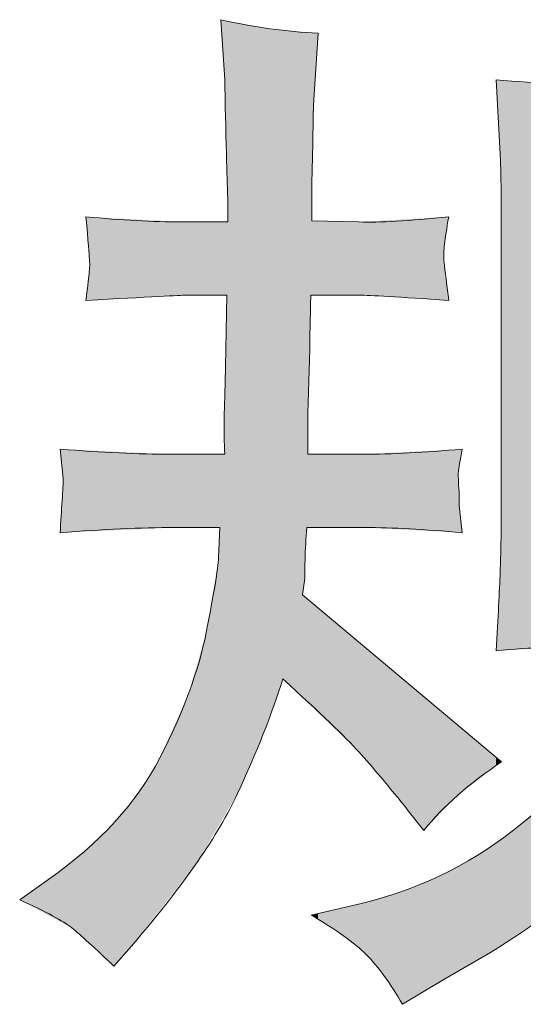
# Model space of a CAD drawing. Units: inches. Extents: x -407 to 771, y -716 to 122.
# Drawn here: x -33 to -19, y -716 to -688 of the extents above; entities that cross this region are included whole.
import ezdxf

# ---------------------------------------------------------------- set-up
doc = ezdxf.new("R2010")
doc.units = ezdxf.units.IN
doc.header["$MEASUREMENT"] = 0
doc.layers.add('图层 1', color=7, linetype='Continuous')

msp = doc.modelspace()

# ---------------------------------------------------------------- linework, layer by layer
at = {"layer": '图层 1', "color": 7, "lineweight": 0}
for points in [[(-27.526, -689.559), (-27.526, -689.559), (-27.643, -687.859), (-27.643, -687.859)], [(-27.643, -687.859), (-26.705, -688.074), (-25.786, -688.201), (-24.887, -688.24)], [(-24.887, -688.24), (-24.887, -688.24), (-25.004, -690.116), (-25.004, -690.116)], [(-19.737, -691.661), (-19.737, -691.661), (-19.854, -689.559), (-19.854, -689.559)], [(-19.854, -689.559), (-18.652, -689.657), (-17.538, -689.706), (-16.511, -689.706)], [(-25.004, -690.116), (-25.024, -690.234), (-25.034, -690.644), (-25.034, -691.348)], [(-25.034, -691.348), (-25.034, -691.348), (-25.063, -692.491), (-25.063, -692.491)], [(-19.707, -693.713), (-19.707, -692.658), (-19.717, -691.973), (-19.737, -691.661)], [(-25.063, -692.491), (-25.063, -692.491), (-25.063, -693.547), (-25.063, -693.547)], [(-31.357, -694.622), (-31.367, -694.524), (-31.396, -694.123), (-31.455, -693.43)], [(-31.455, -693.43), (-30.458, -693.527), (-29.559, -693.576), (-28.757, -693.576)], [(-28.757, -693.576), (-28.757, -693.576), (-27.438, -693.576), (-27.438, -693.576)], [(-25.063, -693.547), (-25.063, -693.547), (-23.744, -693.576), (-23.744, -693.576)], [(-23.744, -693.576), (-23.157, -693.596), (-22.307, -693.547), (-21.193, -693.43)], [(-21.193, -693.43), (-21.251, -693.772), (-21.29, -694.026), (-21.31, -694.202)], [(-19.707, -701.688), (-19.707, -701.688), (-19.707, -693.713), (-19.707, -693.713)], [(-21.31, -694.202), (-21.33, -694.378), (-21.339, -694.534), (-21.33, -694.671)], [(-21.33, -694.671), (-21.32, -694.798), (-21.271, -695.169), (-21.193, -695.795)], [(-28.64, -695.648), (-28.738, -695.648), (-29.676, -695.697), (-31.455, -695.795)], [(-27.467, -695.648), (-27.467, -695.648), (-28.64, -695.648), (-28.64, -695.648)], [(-27.496, -697.173), (-27.496, -697.173), (-27.467, -695.648), (-27.467, -695.648)], [(-25.092, -695.648), (-25.112, -696.342), (-25.122, -696.85), (-25.122, -697.173)], [(-23.714, -695.648), (-23.714, -695.648), (-25.092, -695.648), (-25.092, -695.648)], [(-21.193, -695.795), (-22.6, -695.697), (-23.441, -695.648), (-23.714, -695.648)], [(-27.545, -699.098), (-27.536, -698.736), (-27.516, -698.091), (-27.496, -697.173)], [(-25.122, -697.173), (-25.122, -697.173), (-25.18, -698.981), (-25.18, -698.981)], [(-27.526, -700.144), (-27.545, -699.811), (-27.555, -699.469), (-27.545, -699.098)], [(-25.18, -698.981), (-25.18, -698.981), (-25.18, -700.144), (-25.18, -700.144)], [(-32.1, -700.828), (-32.1, -700.828), (-32.188, -699.997), (-32.188, -699.997)], [(-32.188, -699.997), (-31.015, -700.095), (-29.969, -700.144), (-29.05, -700.144)], [(-23.626, -700.144), (-22.805, -700.144), (-21.867, -700.095), (-20.812, -699.997)], [(-29.05, -700.144), (-29.05, -700.144), (-27.526, -700.144), (-27.526, -700.144)], [(-25.18, -700.144), (-25.18, -700.144), (-23.626, -700.144), (-23.626, -700.144)], [(-32.129, -701.453), (-32.109, -701.16), (-32.1, -700.955), (-32.1, -700.828)], [(-20.9, -701.209), (-20.9, -701.209), (-20.9, -701.59), (-20.9, -701.59)], [(-32.188, -702.362), (-32.168, -702.04), (-32.148, -701.737), (-32.129, -701.453)], [(-20.9, -701.59), (-20.9, -701.59), (-20.812, -702.362), (-20.812, -702.362)], [(-28.933, -702.216), (-29.91, -702.216), (-30.995, -702.265), (-32.188, -702.362)], [(-27.672, -702.216), (-27.672, -702.216), (-28.933, -702.216), (-28.933, -702.216)], [(-27.702, -703.066), (-27.702, -703.066), (-27.672, -702.216), (-27.672, -702.216)], [(-23.568, -702.216), (-23.568, -702.216), (-25.21, -702.216), (-25.21, -702.216)], [(-20.812, -702.362), (-21.867, -702.265), (-22.786, -702.216), (-23.568, -702.216)], [(-25.268, -703.652), (-25.268, -703.652), (-25.327, -704.121), (-25.327, -704.121)], [(-25.327, -704.121), (-25.327, -704.121), (-19.697, -708.842), (-19.697, -708.842)], [(-17.254, -705.705), (-17.987, -705.587), (-18.857, -705.587), (-19.854, -705.705)], [(-19.697, -708.842), (-20.616, -709.448), (-21.349, -710.093), (-21.896, -710.777)], [(-21.896, -710.777), (-21.896, -710.777), (-22.336, -710.22), (-22.336, -710.22)], [(-33.331, -712.741), (-33.331, -712.741), (-32.51, -712.155), (-32.51, -712.155)], [(-25.082, -713.171), (-25.082, -713.171), (-23.704, -712.849), (-23.704, -712.849)], [(-30.106, -713.973), (-30.106, -713.973), (-30.663, -714.618), (-30.663, -714.618)], [(-20.01, -714.227), (-20.01, -714.227), (-21.33, -714.989), (-21.33, -714.989)], [(-21.33, -714.989), (-21.33, -714.989), (-22.502, -715.693), (-22.502, -715.693)]]:
    msp.add_open_spline(points, degree=3, dxfattribs=at)
for points, knots in [([(-27.438, -693.576), (-27.438, -693.048), (-27.448, -692.697), (-27.457, -692.521), (-27.467, -692.345), (-27.477, -691.876), (-27.496, -691.113), (-27.516, -690.351), (-27.526, -689.833), (-27.526, -689.559)], [22, 22, 22, 22, 23, 23, 23, 24, 24, 24, 25, 25, 25, 25]), ([(-31.455, -695.795), (-31.416, -695.472), (-31.386, -695.218), (-31.367, -695.042), (-31.347, -694.866), (-31.347, -694.729), (-31.357, -694.622)], [17, 17, 17, 17, 18, 18, 18, 19, 19, 19, 19]), ([(-20.812, -699.997), (-20.87, -700.329), (-20.909, -700.544), (-20.919, -700.632), (-20.929, -700.72), (-20.919, -700.916), (-20.9, -701.209)], [43, 43, 43, 43, 44, 44, 44, 45, 45, 45, 45]), ([(-23.704, -712.849), (-22.121, -712.478), (-20.685, -711.793), (-19.394, -710.797), (-18.104, -709.8), (-17.254, -708.94), (-16.844, -708.226), (-16.433, -707.513), (-16.12, -706.897), (-15.905, -706.379), (-15.69, -705.861), (-15.524, -705.392), (-15.397, -704.962), (-15.27, -704.532), (-15.163, -704.014), (-15.085, -703.418), (-15.006, -702.822), (-14.938, -702.138), (-14.879, -701.356)], [1, 1, 1, 1, 2, 2, 2, 3, 3, 3, 4, 4, 4, 5, 5, 5, 6, 6, 6, 7, 7, 7, 7]), ([(-19.854, -705.705), (-19.795, -704.747), (-19.756, -704.004), (-19.737, -703.476), (-19.717, -702.949), (-19.707, -702.353), (-19.707, -701.688)], [0, 0, 0, 0, 1, 1, 1, 2, 2, 2, 2]), ([(-25.21, -702.216), (-25.229, -702.528), (-25.249, -702.831), (-25.258, -703.134), (-25.268, -703.437), (-25.268, -703.613), (-25.268, -703.652)], [49, 49, 49, 49, 50, 50, 50, 51, 51, 51, 51]), ([(-32.51, -712.155), (-31.064, -711.139), (-30.018, -709.995), (-29.363, -708.725), (-28.708, -707.454), (-28.269, -706.272), (-28.054, -705.187), (-27.839, -704.102), (-27.721, -703.398), (-27.702, -703.066)], [1, 1, 1, 1, 2, 2, 2, 3, 3, 3, 4, 4, 4, 4]), ([(-25.884, -706.496), (-26.197, -707.493), (-26.627, -708.568), (-27.164, -709.731), (-27.702, -710.894), (-28.679, -712.311), (-30.106, -713.973)], [57, 57, 57, 57, 58, 58, 58, 59, 59, 59, 59]), ([(-22.336, -710.22), (-22.884, -709.536), (-23.353, -708.979), (-23.734, -708.558), (-24.115, -708.138), (-24.828, -707.454), (-25.884, -706.496)], [55, 55, 55, 55, 56, 56, 56, 57, 57, 57, 57]), ([(-13.491, -706.79), (-13.579, -707.034), (-13.873, -707.679), (-14.381, -708.725), (-14.889, -709.77), (-15.661, -710.767), (-16.687, -711.715), (-17.713, -712.663), (-18.818, -713.504), (-20.01, -714.227)], [38, 38, 38, 38, 39, 39, 39, 40, 40, 40, 41, 41, 41, 41]), ([(-30.663, -714.618), (-31.21, -714.09), (-31.611, -713.729), (-31.855, -713.533), (-32.1, -713.338), (-32.588, -713.074), (-33.331, -712.741)], [60, 60, 60, 60, 61, 61, 61, 62, 62, 62, 62]), ([(-22.502, -715.693), (-22.835, -715.107), (-23.177, -714.637), (-23.519, -714.295), (-23.861, -713.953), (-24.379, -713.582), (-25.082, -713.171)], [43, 43, 43, 43, 44, 44, 44, 45, 45, 45, 45])]:
    msp.add_open_spline(points, degree=3, knots=knots, dxfattribs=at)
at = {"layer": '图层 1', "color": 7, "extrusion": (0, 0, -1)}
for points in [[(27.545, -689.276), (27.643, -687.859), (27.545, -687.877)], [(27.526, -689.559), (27.545, -687.877), (27.526, -687.88)], [(27.496, -691.113), (27.526, -687.88), (27.496, -687.886)], [(27.467, -692.169), (27.496, -687.886), (27.467, -687.891)], [(27.457, -692.521), (27.467, -687.891), (27.457, -687.893)], [(27.438, -693.576), (27.457, -687.893), (27.438, -687.897)], [(27.438, -710.197), (27.438, -687.897), (27.164, -709.731)], [(27.164, -709.731), (27.438, -687.897), (27.164, -687.947)], [(27.164, -709.731), (27.164, -687.947), (26.44, -708.052)], [(26.44, -708.052), (27.164, -687.947), (26.44, -688.081)], [(26.44, -708.052), (26.44, -688.081), (26.25, -707.522)], [(26.25, -707.522), (26.44, -688.081), (26.25, -688.115)], [(26.25, -707.522), (26.25, -688.115), (25.884, -706.496)], [(25.884, -706.496), (26.25, -688.115), (25.884, -688.149)], [(25.327, -707.031), (25.884, -688.149), (25.327, -688.2)], [(25.327, -704.121), (25.327, -688.2), (25.268, -703.652)], [(25.268, -703.652), (25.327, -688.2), (25.268, -688.205)], [(25.268, -703.652), (25.268, -688.205), (25.258, -703.134)], [(25.258, -703.134), (25.268, -688.205), (25.258, -688.206)], [(25.258, -703.134), (25.258, -688.206), (25.21, -702.216)], [(25.21, -702.216), (25.258, -688.206), (25.21, -688.211)], [(25.21, -702.216), (25.21, -688.211), (25.18, -702.216)], [(25.18, -702.216), (25.21, -688.211), (25.18, -688.213)], [(25.18, -698.981), (25.18, -688.213), (25.122, -697.173)], [(25.122, -697.173), (25.18, -688.213), (25.122, -688.219)], [(25.122, -697.173), (25.122, -688.219), (25.092, -695.648)], [(25.092, -695.648), (25.122, -688.219), (25.092, -688.221)], [(25.092, -695.648), (25.092, -688.221), (25.082, -695.648)], [(25.082, -695.648), (25.092, -688.221), (25.082, -688.222)], [(25.082, -695.648), (25.082, -688.222), (25.063, -695.648)], [(25.063, -695.648), (25.082, -688.222), (25.063, -688.224)], [(25.063, -692.491), (25.063, -688.224), (25.034, -691.348)], [(25.034, -691.348), (25.063, -688.224), (25.034, -688.227)], [(25.034, -691.348), (25.034, -688.227), (25.004, -690.116)], [(25.004, -690.116), (25.034, -688.227), (25.004, -688.229)], [(25.004, -690.116), (25.004, -688.229), (24.887, -688.24)], [(19.737, -691.661), (19.854, -689.559), (19.737, -689.567)], [(19.707, -693.713), (19.737, -689.567), (19.707, -689.569)], [(19.707, -705.695), (19.707, -689.569), (19.697, -705.695)], [(19.697, -705.695), (19.707, -689.569), (19.697, -689.569)], [(19.697, -705.695), (19.697, -689.569), (19.394, -705.676)], [(19.394, -705.676), (19.697, -689.569), (19.394, -689.588)], [(19.394, -705.676), (19.394, -689.588), (18.455, -705.617)], [(18.455, -705.617), (19.394, -689.588), (18.455, -689.648)], [(31.367, -694.503), (31.455, -693.43), (31.367, -693.434)], [(31.357, -694.622), (31.367, -693.434), (31.357, -693.435)], [(31.357, -695.79), (31.357, -693.435), (30.663, -695.753)], [(30.663, -695.753), (31.357, -693.435), (30.663, -693.473)], [(30.663, -695.753), (30.663, -693.473), (30.64, -695.752)], [(30.64, -695.752), (30.663, -693.473), (30.64, -693.474)], [(30.64, -695.752), (30.64, -693.474), (30.106, -695.724)], [(30.106, -695.724), (30.64, -693.474), (30.106, -693.503)], [(30.106, -695.724), (30.106, -693.503), (29.928, -695.715)], [(29.928, -695.715), (30.106, -693.503), (29.928, -693.513)], [(29.928, -695.715), (29.928, -693.513), (29.363, -695.686)], [(29.363, -695.686), (29.928, -693.513), (29.363, -693.543)], [(29.363, -695.686), (29.363, -693.543), (29.05, -695.669)], [(29.05, -695.669), (29.363, -693.543), (29.05, -693.56)], [(29.05, -695.669), (29.05, -693.56), (28.933, -695.663)], [(28.933, -695.663), (29.05, -693.56), (28.933, -693.567)], [(28.933, -695.663), (28.933, -693.567), (28.757, -695.654)], [(28.757, -695.654), (28.933, -693.567), (28.757, -693.576)], [(28.757, -695.654), (28.757, -693.576), (28.64, -695.648)], [(28.64, -695.648), (28.757, -693.576), (28.64, -693.576)], [(28.64, -695.648), (28.64, -693.576), (28.543, -695.648)], [(28.543, -695.648), (28.64, -693.576), (28.543, -693.576)], [(28.543, -695.648), (28.543, -693.576), (28.302, -695.648)], [(28.302, -695.648), (28.543, -693.576), (28.302, -693.576)], [(28.302, -695.648), (28.302, -693.576), (28.054, -695.648)], [(28.054, -695.648), (28.302, -693.576), (28.054, -693.576)], [(28.054, -695.648), (28.054, -693.576), (27.702, -695.648)], [(27.702, -695.648), (28.054, -693.576), (27.702, -693.576)], [(27.702, -695.648), (27.702, -693.576), (27.672, -695.648)], [(27.672, -695.648), (27.702, -693.576), (27.672, -693.576)], [(27.672, -695.648), (27.672, -693.576), (27.643, -695.648)], [(27.643, -695.648), (27.672, -693.576), (27.643, -693.576)], [(27.643, -695.648), (27.643, -693.576), (27.545, -695.648)], [(27.545, -695.648), (27.643, -693.576), (27.545, -693.576)], [(27.545, -695.648), (27.545, -693.576), (27.526, -695.648)], [(27.526, -695.648), (27.545, -693.576), (27.526, -693.576)], [(27.526, -695.648), (27.526, -693.576), (27.496, -695.648)], [(27.496, -695.648), (27.526, -693.576), (27.496, -693.576)], [(27.496, -695.648), (27.496, -693.576), (27.467, -695.648)], [(27.467, -695.648), (27.496, -693.576), (27.467, -693.576)], [(27.467, -710.246), (27.467, -693.576), (27.457, -710.23)], [(27.457, -710.23), (27.467, -693.576), (27.457, -693.576)], [(27.457, -710.23), (27.457, -693.576), (27.438, -710.197)], [(27.438, -710.197), (27.457, -693.576), (27.438, -693.576)], [(25.063, -695.648), (25.063, -693.547), (25.034, -695.648)], [(25.034, -695.648), (25.063, -693.547), (25.034, -693.548)], [(25.034, -695.648), (25.034, -693.548), (25.004, -695.648)], [(25.004, -695.648), (25.034, -693.548), (25.004, -693.548)], [(25.004, -695.648), (25.004, -693.548), (24.887, -695.648)], [(24.887, -695.648), (25.004, -693.548), (24.887, -693.551)], [(24.887, -695.648), (24.887, -693.551), (24.165, -695.648)], [(24.165, -695.648), (24.887, -693.551), (24.165, -693.567)], [(24.165, -695.648), (24.165, -693.567), (23.744, -695.648)], [(23.744, -695.648), (24.165, -693.567), (23.744, -693.576)], [(23.744, -695.648), (23.744, -693.576), (23.734, -695.648)], [(23.734, -695.648), (23.734, -693.576), (23.714, -695.648)], [(21.33, -694.671), (21.33, -693.437), (21.31, -694.202)], [(21.31, -695.788), (21.33, -694.671), (21.31, -694.831)], [(31.367, -695.79), (31.455, -695.795), (31.367, -695.042)], [(31.367, -695.79), (31.367, -695.042), (31.357, -695.79)], [(27.496, -710.296), (27.496, -697.173), (27.467, -710.246)], [(27.526, -710.346), (27.526, -698.328), (27.496, -710.296)], [(32.129, -700.551), (32.188, -699.997), (32.129, -700)], [(32.1, -700.828), (32.129, -700), (32.1, -700.001)], [(32.1, -702.358), (32.1, -700.001), (31.855, -702.347)], [(31.855, -702.347), (32.1, -700.001), (31.855, -700.013)], [(31.855, -702.347), (31.855, -700.013), (31.5, -702.331)], [(31.5, -702.331), (31.855, -700.013), (31.5, -700.029)], [(20.919, -700.632), (20.919, -700.003), (20.9, -700.517)], [(31.5, -702.331), (31.5, -700.029), (31.455, -702.329)], [(31.455, -702.329), (31.5, -700.029), (31.455, -700.031)], [(31.455, -702.329), (31.455, -700.031), (31.367, -702.325)], [(31.367, -702.325), (31.455, -700.031), (31.367, -700.036)], [(31.367, -702.325), (31.367, -700.036), (31.357, -702.325)], [(31.357, -702.325), (31.367, -700.036), (31.357, -700.036)], [(31.357, -702.325), (31.357, -700.036), (30.663, -702.294)], [(30.663, -702.294), (31.357, -700.036), (30.663, -700.068)], [(30.663, -702.294), (30.663, -700.068), (30.64, -702.293)], [(30.64, -702.293), (30.663, -700.068), (30.64, -700.07)], [(30.64, -702.293), (30.64, -700.07), (30.106, -702.269)], [(30.106, -702.269), (30.64, -700.07), (30.106, -700.094)], [(30.106, -702.269), (30.106, -700.094), (29.928, -702.26)], [(29.928, -702.26), (30.106, -700.094), (29.928, -700.103)], [(29.928, -702.26), (29.928, -700.103), (29.363, -702.235)], [(29.363, -702.235), (29.928, -700.103), (29.363, -700.129)], [(29.363, -702.235), (29.363, -700.129), (29.05, -702.221)], [(29.05, -702.221), (29.363, -700.129), (29.05, -700.144)], [(29.05, -702.221), (29.05, -700.144), (28.933, -702.216)], [(28.933, -702.216), (29.05, -700.144), (28.933, -700.144)], [(28.933, -702.216), (28.933, -700.144), (28.757, -702.216)], [(28.757, -702.216), (28.933, -700.144), (28.757, -700.144)], [(28.757, -702.216), (28.757, -700.144), (28.64, -702.216)], [(28.64, -702.216), (28.757, -700.144), (28.64, -700.144)], [(28.64, -702.216), (28.64, -700.144), (28.543, -702.216)], [(28.543, -702.216), (28.64, -700.144), (28.543, -700.144)], [(28.543, -702.216), (28.543, -700.144), (28.302, -702.216)], [(28.302, -702.216), (28.543, -700.144), (28.302, -700.144)], [(28.302, -702.216), (28.302, -700.144), (28.054, -702.216)], [(28.054, -702.216), (28.302, -700.144), (28.054, -700.144)], [(28.054, -702.216), (28.054, -700.144), (27.702, -702.216)], [(27.702, -702.216), (28.054, -700.144), (27.702, -700.144)], [(27.702, -702.216), (27.702, -700.144), (27.672, -702.216)], [(27.672, -702.216), (27.702, -700.144), (27.672, -700.144)], [(27.672, -710.595), (27.672, -700.144), (27.643, -710.546)], [(27.643, -710.546), (27.672, -700.144), (27.643, -700.144)], [(27.643, -710.546), (27.643, -700.144), (27.545, -710.379)], [(27.545, -710.379), (27.643, -700.144), (27.545, -700.144)], [(27.545, -710.379), (27.545, -700.144), (27.526, -710.346)], [(27.526, -710.346), (27.545, -700.144), (27.526, -700.144)], [(25.18, -702.216), (25.18, -700.144), (25.122, -702.216)], [(25.122, -702.216), (25.18, -700.144), (25.122, -700.144)], [(25.122, -702.216), (25.122, -700.144), (25.092, -702.216)], [(25.092, -702.216), (25.122, -700.144), (25.092, -700.144)], [(25.092, -702.216), (25.092, -700.144), (25.082, -702.216)], [(25.082, -702.216), (25.092, -700.144), (25.082, -700.144)], [(25.082, -702.216), (25.082, -700.144), (25.063, -702.216)], [(25.063, -702.216), (25.082, -700.144), (25.063, -700.144)], [(25.063, -702.216), (25.063, -700.144), (25.034, -702.216)], [(25.034, -702.216), (25.063, -700.144), (25.034, -700.144)], [(25.034, -702.216), (25.034, -700.144), (25.004, -702.216)], [(25.004, -702.216), (25.034, -700.144), (25.004, -700.144)], [(25.004, -702.216), (25.004, -700.144), (24.887, -702.216)], [(24.887, -702.216), (25.004, -700.144), (24.887, -700.144)], [(24.887, -702.216), (24.887, -700.144), (24.165, -702.216)], [(24.165, -702.216), (24.887, -700.144), (24.165, -700.144)], [(24.165, -702.216), (24.165, -700.144), (23.744, -702.216)], [(23.744, -702.216), (24.165, -700.144), (23.744, -700.144)], [(23.744, -702.216), (23.744, -700.144), (23.734, -702.216)], [(23.734, -702.216), (23.744, -700.144), (23.734, -700.144)], [(23.734, -702.216), (23.734, -700.144), (23.714, -702.216)], [(23.714, -702.216), (23.734, -700.144), (23.714, -700.144)], [(23.714, -702.216), (23.714, -700.144), (23.704, -702.216)], [(23.704, -702.216), (23.714, -700.144), (23.704, -700.144)], [(23.704, -702.216), (23.704, -700.144), (23.626, -702.216)], [(23.626, -702.216), (23.704, -700.144), (23.626, -700.144)], [(23.626, -702.216), (23.626, -700.144), (23.568, -702.216)], [(20.9, -702.358), (20.919, -700.632), (20.9, -701.209)], [(32.129, -702.36), (32.188, -702.362), (32.129, -701.453)], [(32.129, -702.36), (32.129, -701.453), (32.1, -702.358)], [(27.702, -710.645), (27.702, -703.066), (27.672, -710.595)], [(19.737, -705.697), (19.854, -705.705), (19.737, -703.476)], [(19.737, -705.697), (19.737, -703.476), (19.707, -705.695)], [(25.268, -707.087), (25.327, -704.121), (25.268, -704.171)], [(25.258, -707.096), (25.268, -704.171), (25.258, -704.179)], [(25.21, -707.143), (25.258, -704.179), (25.21, -704.22)], [(25.18, -707.171), (25.21, -704.22), (25.18, -704.244)], [(25.122, -707.227), (25.18, -704.244), (25.122, -704.294)], [(25.092, -707.256), (25.122, -704.294), (25.092, -704.318)], [(25.082, -707.265), (25.092, -704.318), (25.082, -704.326)], [(25.063, -707.284), (25.082, -704.326), (25.063, -704.343)], [(25.034, -707.312), (25.063, -704.343), (25.034, -704.367)], [(25.004, -707.34), (25.034, -704.367), (25.004, -704.392)], [(24.887, -707.452), (25.004, -704.392), (24.887, -704.49)], [(24.165, -708.145), (24.887, -704.49), (24.165, -705.096)], [(28.054, -711.243), (28.054, -705.187), (27.702, -710.645)], [(23.744, -708.549), (24.165, -705.096), (23.744, -705.449)], [(23.734, -708.558), (23.744, -705.449), (23.734, -705.457)], [(23.714, -708.582), (23.734, -705.457), (23.714, -705.474)], [(23.704, -708.593), (23.714, -705.474), (23.704, -705.482)], [(23.626, -708.686), (23.704, -705.482), (23.626, -705.547)], [(23.568, -708.756), (23.626, -705.547), (23.568, -705.597)], [(23.519, -708.814), (23.568, -705.597), (23.519, -705.638)], [(23.007, -709.423), (23.519, -705.638), (23.007, -706.067)], [(28.302, -711.665), (28.302, -706.047), (28.054, -711.243)], [(22.545, -709.972), (23.007, -706.067), (22.545, -706.455)], [(22.502, -710.022), (22.545, -706.455), (22.502, -706.49)], [(22.336, -710.22), (22.502, -706.49), (22.336, -706.629)], [(21.896, -710.777), (22.336, -706.629), (21.896, -706.998)], [(28.543, -711.974), (28.543, -706.886), (28.302, -711.665)], [(28.64, -712.098), (28.64, -707.103), (28.543, -711.974)], [(21.896, -710.777), (21.896, -706.998), (21.44, -710.303)], [(21.44, -710.303), (21.896, -706.998), (21.44, -707.381)], [(28.757, -712.248), (28.757, -707.366), (28.64, -712.098)], [(21.44, -710.303), (21.44, -707.381), (21.33, -710.189)], [(21.33, -710.189), (21.44, -707.381), (21.33, -707.473)], [(21.33, -710.189), (21.33, -707.473), (21.31, -710.168)], [(21.31, -710.168), (21.33, -707.473), (21.31, -707.49)], [(21.31, -710.168), (21.31, -707.49), (21.193, -710.046)], [(21.193, -710.046), (21.31, -707.49), (21.193, -707.588)], [(28.933, -712.473), (28.933, -707.76), (28.757, -712.248)], [(21.193, -710.046), (21.193, -707.588), (20.936, -709.78)], [(20.936, -709.78), (21.193, -707.588), (20.936, -707.803)], [(20.936, -709.78), (20.936, -707.803), (20.919, -709.767)], [(20.919, -709.767), (20.936, -707.803), (20.919, -707.818)], [(20.919, -709.767), (20.919, -707.818), (20.9, -709.752)], [(20.9, -709.752), (20.919, -707.818), (20.9, -707.834)], [(29.05, -712.623), (29.05, -708.023), (28.933, -712.473)], [(20.9, -709.752), (20.9, -707.834), (20.812, -709.686)], [(20.812, -709.686), (20.9, -707.834), (20.812, -707.908)], [(20.812, -709.686), (20.812, -707.908), (20.39, -709.366)], [(20.39, -709.366), (20.812, -707.908), (20.39, -708.262)], [(20.39, -709.366), (20.39, -708.262), (20.01, -709.079)], [(20.01, -709.079), (20.39, -708.262), (20.01, -708.58)], [(20.01, -709.079), (20.01, -708.58), (19.854, -708.96)], [(19.854, -708.96), (20.01, -708.58), (19.854, -708.711)], [(29.363, -713.023), (29.363, -708.725), (29.05, -712.623)], [(19.854, -708.96), (19.854, -708.711), (19.737, -708.872)], [(19.737, -708.872), (19.854, -708.711), (19.737, -708.809)], [(19.737, -708.872), (19.737, -708.809), (19.707, -708.849)], [(19.707, -708.849), (19.737, -708.809), (19.707, -708.834)], [(19.707, -708.849), (19.707, -708.834), (19.697, -708.842)], [(29.928, -713.745), (29.928, -709.654), (29.363, -713.023)], [(30.106, -713.973), (30.106, -709.874), (29.928, -713.745)], [(30.663, -714.618), (30.663, -710.558), (30.64, -714.591)], [(30.64, -714.591), (30.64, -710.535), (30.106, -713.973)], [(19.394, -713.808), (19.394, -710.797), (18.455, -713.17)], [(19.854, -714.121), (19.854, -711.115), (19.737, -714.041)], [(19.737, -714.041), (19.737, -711.033), (19.707, -714.021)], [(19.707, -714.021), (19.707, -711.013), (19.697, -714.014)], [(19.697, -714.014), (19.697, -711.006), (19.394, -713.808)], [(20.01, -714.227), (20.01, -711.223), (19.854, -714.121)], [(20.812, -714.69), (20.812, -711.715), (20.39, -714.446)], [(20.39, -714.446), (20.39, -711.486), (20.01, -714.227)], [(21.31, -714.978), (21.31, -711.987), (21.193, -714.91)], [(21.193, -714.91), (21.193, -711.923), (20.936, -714.762)], [(20.936, -714.762), (20.936, -711.783), (20.919, -714.752)], [(20.919, -714.752), (20.919, -711.774), (20.9, -714.741)], [(20.9, -714.741), (20.9, -711.763), (20.812, -714.69)], [(21.896, -715.329), (21.896, -712.245), (21.44, -715.055)], [(21.44, -715.055), (21.44, -712.057), (21.33, -714.989)], [(21.33, -714.989), (21.33, -711.997), (21.31, -714.978)], [(22.502, -715.693), (22.502, -712.494), (22.336, -715.593)], [(22.336, -715.593), (22.336, -712.426), (21.896, -715.329)]]:
    msp.add_solid(points, dxfattribs=at)
at = {"layer": '图层 1', "color": 7}
for points in [[(-27.545, -689.276), (-27.545, -687.877), (-27.526, -689.559)], [(-27.526, -689.559), (-27.526, -687.88), (-27.496, -691.113)], [(-27.496, -691.113), (-27.496, -687.886), (-27.467, -692.169)], [(-27.467, -692.169), (-27.467, -687.891), (-27.457, -692.521)], [(-27.457, -692.521), (-27.457, -687.893), (-27.438, -693.576)], [(-25.884, -706.496), (-25.884, -688.149), (-25.327, -707.031)], [(-19.737, -691.661), (-19.737, -689.567), (-19.707, -693.713)], [(-31.367, -694.503), (-31.367, -693.434), (-31.357, -694.622)], [(-23.734, -695.648), (-23.744, -693.576), (-23.734, -693.576)], [(-23.714, -695.648), (-23.734, -693.576), (-23.714, -693.575)], [(-23.704, -695.649), (-23.714, -693.575), (-23.704, -693.574)], [(-23.714, -695.648), (-23.714, -693.575), (-23.704, -695.649)], [(-23.626, -695.653), (-23.704, -693.574), (-23.626, -693.569)], [(-23.704, -695.649), (-23.704, -693.574), (-23.626, -695.653)], [(-23.568, -695.657), (-23.626, -693.569), (-23.568, -693.566)], [(-23.626, -695.653), (-23.626, -693.569), (-23.568, -695.657)], [(-23.519, -695.659), (-23.568, -693.566), (-23.519, -693.563)], [(-23.568, -695.657), (-23.568, -693.566), (-23.519, -695.659)], [(-23.007, -695.689), (-23.519, -693.563), (-23.007, -693.534)], [(-23.519, -695.659), (-23.519, -693.563), (-23.007, -695.689)], [(-22.545, -695.716), (-23.007, -693.534), (-22.545, -693.507)], [(-23.007, -695.689), (-23.007, -693.534), (-22.545, -695.716)], [(-22.502, -695.719), (-22.545, -693.507), (-22.502, -693.505)], [(-22.545, -695.716), (-22.545, -693.507), (-22.502, -695.719)], [(-22.336, -695.728), (-22.502, -693.505), (-22.336, -693.495)], [(-22.502, -695.719), (-22.502, -693.505), (-22.336, -695.728)], [(-21.896, -695.754), (-22.336, -693.495), (-21.896, -693.47)], [(-22.336, -695.728), (-22.336, -693.495), (-21.896, -695.754)], [(-21.44, -695.78), (-21.896, -693.47), (-21.44, -693.444)], [(-21.896, -695.754), (-21.896, -693.47), (-21.44, -695.78)], [(-21.33, -695.787), (-21.44, -693.444), (-21.33, -693.437)], [(-21.44, -695.78), (-21.44, -693.444), (-21.33, -695.787)], [(-21.31, -694.202), (-21.33, -693.437), (-21.31, -693.436)], [(-21.31, -694.202), (-21.31, -693.436), (-21.193, -693.43)], [(-31.357, -695.79), (-31.367, -695.042), (-31.357, -694.622)], [(-21.33, -695.787), (-21.33, -694.671), (-21.31, -695.788)], [(-21.31, -695.788), (-21.31, -694.831), (-21.193, -695.795)], [(-27.467, -710.246), (-27.496, -697.173), (-27.467, -695.648)], [(-27.496, -710.296), (-27.526, -698.328), (-27.496, -697.173)], [(-27.526, -700.144), (-27.545, -699.098), (-27.526, -698.328)], [(-32.129, -700.551), (-32.129, -700), (-32.1, -700.828)], [(-21.33, -702.335), (-21.44, -700.03), (-21.33, -700.024)], [(-21.31, -702.336), (-21.33, -700.024), (-21.31, -700.023)], [(-21.33, -702.335), (-21.33, -700.024), (-21.31, -702.336)], [(-21.193, -702.342), (-21.31, -700.023), (-21.193, -700.017)], [(-21.31, -702.336), (-21.31, -700.023), (-21.193, -702.342)], [(-20.936, -702.356), (-21.193, -700.017), (-20.936, -700.004)], [(-21.193, -702.342), (-21.193, -700.017), (-20.936, -702.356)], [(-20.919, -702.357), (-20.936, -700.004), (-20.919, -700.003)], [(-20.936, -702.356), (-20.936, -700.004), (-20.919, -702.357)], [(-20.9, -700.517), (-20.919, -700.003), (-20.9, -700.002)], [(-20.9, -700.517), (-20.9, -700.002), (-20.812, -699.997)], [(-23.568, -702.216), (-23.626, -700.144), (-23.568, -700.141)], [(-23.519, -702.218), (-23.568, -700.141), (-23.519, -700.138)], [(-23.568, -702.216), (-23.568, -700.141), (-23.519, -702.218)], [(-23.007, -702.246), (-23.519, -700.138), (-23.007, -700.112)], [(-23.519, -702.218), (-23.519, -700.138), (-23.007, -702.246)], [(-22.545, -702.27), (-23.007, -700.112), (-22.545, -700.087)], [(-23.007, -702.246), (-23.007, -700.112), (-22.545, -702.27)], [(-22.502, -702.272), (-22.545, -700.087), (-22.502, -700.085)], [(-22.545, -702.27), (-22.545, -700.087), (-22.502, -702.272)], [(-22.336, -702.281), (-22.502, -700.085), (-22.336, -700.077)], [(-22.502, -702.272), (-22.502, -700.085), (-22.336, -702.281)], [(-21.896, -702.305), (-22.336, -700.077), (-21.896, -700.054)], [(-22.336, -702.281), (-22.336, -700.077), (-21.896, -702.305)], [(-21.44, -702.329), (-21.896, -700.054), (-21.44, -700.03)], [(-21.896, -702.305), (-21.896, -700.054), (-21.44, -702.329)], [(-21.44, -702.329), (-21.44, -700.03), (-21.33, -702.335)], [(-32.1, -702.358), (-32.129, -701.453), (-32.1, -700.828)], [(-20.919, -702.357), (-20.919, -700.632), (-20.9, -702.358)], [(-20.9, -702.358), (-20.9, -701.59), (-20.812, -702.362)], [(-19.707, -705.695), (-19.737, -703.476), (-19.707, -701.688)], [(-27.672, -710.595), (-27.702, -703.066), (-27.672, -702.216)], [(-27.702, -710.645), (-28.054, -705.187), (-27.702, -703.066)], [(-25.327, -707.031), (-25.327, -704.121), (-25.268, -707.087)], [(-25.268, -707.087), (-25.268, -704.171), (-25.258, -707.096)], [(-25.258, -707.096), (-25.258, -704.179), (-25.21, -707.143)], [(-25.21, -707.143), (-25.21, -704.22), (-25.18, -707.171)], [(-25.18, -707.171), (-25.18, -704.244), (-25.122, -707.227)], [(-25.122, -707.227), (-25.122, -704.294), (-25.092, -707.256)], [(-25.092, -707.256), (-25.092, -704.318), (-25.082, -707.265)], [(-25.082, -707.265), (-25.082, -704.326), (-25.063, -707.284)], [(-25.063, -707.284), (-25.063, -704.343), (-25.034, -707.312)], [(-25.034, -707.312), (-25.034, -704.367), (-25.004, -707.34)], [(-25.004, -707.34), (-25.004, -704.392), (-24.887, -707.452)], [(-24.887, -707.452), (-24.887, -704.49), (-24.165, -708.145)], [(-28.054, -711.243), (-28.302, -706.047), (-28.054, -705.187)], [(-24.165, -708.145), (-24.165, -705.096), (-23.744, -708.549)], [(-23.744, -708.549), (-23.744, -705.449), (-23.734, -708.558)], [(-23.734, -708.558), (-23.734, -705.457), (-23.714, -708.582)], [(-23.714, -708.582), (-23.714, -705.474), (-23.704, -708.593)], [(-23.704, -708.593), (-23.704, -705.482), (-23.626, -708.686)], [(-23.626, -708.686), (-23.626, -705.547), (-23.568, -708.756)], [(-23.568, -708.756), (-23.568, -705.597), (-23.519, -708.814)], [(-23.519, -708.814), (-23.519, -705.638), (-23.007, -709.423)], [(-28.302, -711.665), (-28.543, -706.886), (-28.302, -706.047)], [(-23.007, -709.423), (-23.007, -706.067), (-22.545, -709.972)], [(-22.545, -709.972), (-22.545, -706.455), (-22.502, -710.022)], [(-22.502, -710.022), (-22.502, -706.49), (-22.336, -710.22)], [(-22.336, -710.22), (-22.336, -706.629), (-21.896, -710.777)], [(-28.543, -711.974), (-28.64, -707.103), (-28.543, -706.886)], [(-28.64, -712.098), (-28.757, -707.366), (-28.64, -707.103)], [(-28.757, -712.248), (-28.933, -707.76), (-28.757, -707.366)], [(-28.933, -712.473), (-29.05, -708.023), (-28.933, -707.76)], [(-29.05, -712.623), (-29.363, -708.725), (-29.05, -708.023)], [(-29.363, -713.023), (-29.928, -709.654), (-29.363, -708.725)], [(-29.928, -713.745), (-30.106, -709.874), (-29.928, -709.654)], [(-30.106, -713.973), (-30.64, -710.535), (-30.106, -709.874)], [(-18.455, -713.17), (-19.394, -710.797), (-18.455, -709.982)], [(-30.663, -714.618), (-31.357, -711.23), (-30.663, -710.558)], [(-30.64, -714.591), (-30.663, -710.558), (-30.64, -710.535)], [(-19.394, -713.808), (-19.697, -711.006), (-19.394, -710.797)], [(-19.854, -714.121), (-20.01, -711.223), (-19.854, -711.115)], [(-19.737, -714.041), (-19.854, -711.115), (-19.737, -711.033)], [(-19.707, -714.021), (-19.737, -711.033), (-19.707, -711.013)], [(-19.697, -714.014), (-19.707, -711.013), (-19.697, -711.006)], [(-31.5, -713.856), (-31.855, -711.645), (-31.5, -711.369)], [(-31.455, -713.898), (-31.5, -711.369), (-31.455, -711.325)], [(-31.5, -713.856), (-31.5, -711.369), (-31.455, -713.898)], [(-31.367, -713.978), (-31.455, -711.325), (-31.367, -711.239)], [(-31.455, -713.898), (-31.455, -711.325), (-31.367, -713.978)], [(-31.357, -713.987), (-31.367, -711.239), (-31.357, -711.23)], [(-31.367, -713.978), (-31.367, -711.239), (-31.357, -713.987)], [(-31.357, -713.987), (-31.357, -711.23), (-30.663, -714.618)], [(-20.01, -714.227), (-20.39, -711.486), (-20.01, -711.223)], [(-31.855, -713.533), (-32.1, -711.835), (-31.855, -711.645)], [(-31.855, -713.533), (-31.855, -711.645), (-31.5, -713.856)], [(-20.812, -714.69), (-20.9, -711.763), (-20.812, -711.715)], [(-20.39, -714.446), (-20.812, -711.715), (-20.39, -711.486)], [(-32.188, -713.355), (-32.51, -712.155), (-32.188, -711.904)], [(-32.129, -713.386), (-32.188, -711.904), (-32.129, -711.858)], [(-32.188, -713.355), (-32.188, -711.904), (-32.129, -713.386)], [(-32.1, -713.402), (-32.129, -711.858), (-32.1, -711.835)], [(-32.129, -713.386), (-32.129, -711.858), (-32.1, -713.402)], [(-32.1, -713.402), (-32.1, -711.835), (-31.855, -713.533)], [(-21.31, -714.978), (-21.33, -711.997), (-21.31, -711.987)], [(-21.193, -714.91), (-21.31, -711.987), (-21.193, -711.923)], [(-20.936, -714.762), (-21.193, -711.923), (-20.936, -711.783)], [(-20.919, -714.752), (-20.936, -711.783), (-20.919, -711.774)], [(-20.9, -714.741), (-20.919, -711.774), (-20.9, -711.763)], [(-32.51, -713.182), (-33.331, -712.741), (-32.51, -712.155)], [(-32.51, -713.182), (-32.51, -712.155), (-32.188, -713.355)], [(-21.896, -715.329), (-22.336, -712.426), (-21.896, -712.245)], [(-21.44, -715.055), (-21.896, -712.245), (-21.44, -712.057)], [(-21.33, -714.989), (-21.44, -712.057), (-21.33, -711.997)], [(-22.545, -715.627), (-23.007, -712.646), (-22.545, -712.512)], [(-22.502, -715.693), (-22.545, -712.512), (-22.502, -712.494)], [(-22.545, -715.627), (-22.545, -712.512), (-22.502, -715.693)], [(-22.336, -715.593), (-22.502, -712.494), (-22.336, -712.426)], [(-23.626, -714.206), (-23.704, -712.849), (-23.626, -712.826)], [(-23.568, -714.255), (-23.626, -712.826), (-23.568, -712.809)], [(-23.626, -714.206), (-23.626, -712.826), (-23.568, -714.255)], [(-23.519, -714.295), (-23.568, -712.809), (-23.519, -712.795)], [(-23.568, -714.255), (-23.568, -712.809), (-23.519, -714.295)], [(-23.007, -714.903), (-23.519, -712.795), (-23.007, -712.646)], [(-23.519, -714.295), (-23.519, -712.795), (-23.007, -714.903)], [(-23.007, -714.903), (-23.007, -712.646), (-22.545, -715.627)], [(-24.165, -713.759), (-24.887, -713.126), (-24.165, -712.957)], [(-23.744, -714.109), (-24.165, -712.957), (-23.744, -712.858)], [(-24.165, -713.759), (-24.165, -712.957), (-23.744, -714.109)], [(-23.734, -714.117), (-23.744, -712.858), (-23.734, -712.856)], [(-23.744, -714.109), (-23.744, -712.858), (-23.734, -714.117)], [(-23.714, -714.133), (-23.734, -712.856), (-23.714, -712.851)], [(-23.734, -714.117), (-23.734, -712.856), (-23.714, -714.133)], [(-23.704, -714.141), (-23.714, -712.851), (-23.704, -712.849)], [(-23.714, -714.133), (-23.714, -712.851), (-23.704, -714.141)], [(-23.704, -714.141), (-23.704, -712.849), (-23.626, -714.206)], [(-25.063, -713.184), (-25.082, -713.171), (-25.063, -713.167)], [(-25.034, -713.203), (-25.063, -713.167), (-25.034, -713.16)], [(-25.063, -713.184), (-25.063, -713.167), (-25.034, -713.203)], [(-25.004, -713.222), (-25.034, -713.16), (-25.004, -713.153)], [(-25.034, -713.203), (-25.034, -713.16), (-25.004, -713.222)], [(-24.887, -713.297), (-25.004, -713.153), (-24.887, -713.126)], [(-25.004, -713.222), (-25.004, -713.153), (-24.887, -713.297)], [(-24.887, -713.297), (-24.887, -713.126), (-24.165, -713.759)]]:
    msp.add_solid(points, dxfattribs=at)

doc.saveas('drawing.dxf')
